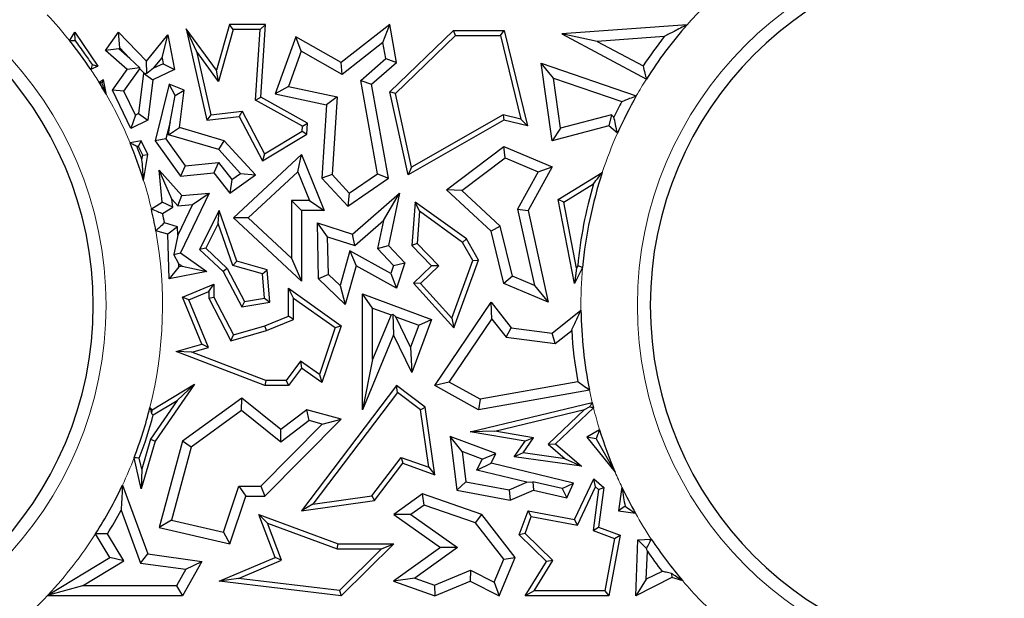
# Model space of a CAD drawing. Units: millimetres. Extents: x 0 to 420, y 0 to 297.
# Drawn here: x 99 to 107, y 70 to 75 of the extents above; entities that cross this region are included whole.
import ezdxf

# ---------------------------------------------------------------- set-up
doc = ezdxf.new("R2010")
doc.units = ezdxf.units.MM

msp = doc.modelspace()

# ---------------------------------------------------------------- linework, layer by layer
at = {"color": 7, "linetype": 'Continuous', "lineweight": 25}
for p, q in [((100.0741, 75.0696), (99.9845, 75.2658)), ((99.9845, 75.2658), (100.1665, 74.4616)), ((100.2518, 74.9025), (99.9845, 75.2658)), ((100.3658, 75.3045), (100.2518, 74.9025)), ((100.3991, 75.2604), (100.2696, 74.8039)), ((100.3991, 75.2604), (100.3658, 75.3045)), ((100.6825, 75.3045), (100.3658, 75.3045)), ((100.6355, 75.2604), (100.3991, 75.2604)), ((100.5961, 74.6392), (100.6355, 75.2604)), ((100.6355, 75.2604), (100.6825, 75.3045)), ((100.6418, 74.6642), (100.6825, 75.3045)), ((101.7811, 75.3045), (101.3513, 74.9708)), ((101.7198, 75.1453), (101.7811, 75.3045)), ((101.8402, 74.9708), (101.7811, 75.3045)), ((101.7811, 74.7107), (102.3421, 75.2516)), ((102.3599, 75.2075), (102.3421, 75.2516)), ((102.3421, 75.2516), (102.791, 75.2516)), ((102.7564, 75.2075), (102.791, 75.2516)), ((102.791, 75.2516), (102.9968, 74.411)), ((104.4039, 75.3023), (103.2998, 75.222)), ((98.9553, 75.1625), (99.001, 75.2373)), ((99.0027, 75.1655), (99.001, 75.2373)), ((99.001, 75.2373), (99.2044, 74.9378)), ((99.2727, 75.0747), (99.386, 75.2373)), ((99.3971, 75.099), (99.386, 75.2373)), ((99.386, 75.2373), (99.6332, 74.9816)), ((99.6332, 74.9816), (99.8217, 75.2129)), ((99.7706, 75.0106), (99.8217, 75.2129)), ((99.8217, 75.2129), (99.8796, 74.9098)), ((100.9525, 75.1976), (100.7692, 74.6936)), ((100.9997, 75.0694), (100.9525, 75.1976)), ((101.3513, 74.9708), (100.9525, 75.1976)), ((101.8294, 74.6961), (102.3599, 75.2075)), ((102.3599, 75.2075), (102.7564, 75.2075)), ((102.7564, 75.2075), (102.9368, 74.4708)), ((103.6102, 75.1562), (103.2998, 75.222)), ((103.2998, 75.222), (104.0451, 74.824)), ((104.2029, 75.1993), (103.6102, 75.1562)), ((99.3905, 75.0895), (99.2727, 75.0747)), ((99.3905, 75.0895), (99.3971, 75.099)), ((99.4868, 75.0063), (99.3905, 75.0895)), ((99.3971, 75.099), (99.4868, 75.0063)), ((101.7198, 75.1453), (101.3588, 74.865)), ((101.7447, 75.0045), (101.7198, 75.1453)), ((103.6102, 75.1562), (104.0151, 74.94)), ((99.4635, 74.9098), (99.2727, 75.0747)), ((99.4868, 75.0063), (99.5746, 74.9232)), ((99.6959, 74.9189), (99.7706, 75.0106)), ((99.7706, 75.0106), (99.7804, 74.9598)), ((100.0741, 75.0696), (100.2007, 74.5098)), ((100.2696, 74.8039), (100.0741, 75.0696)), ((100.9997, 75.0694), (100.8867, 74.7586)), ((101.3588, 74.865), (100.9997, 75.0694)), ((101.5235, 74.8122), (101.7447, 75.0045)), ((101.7447, 75.0045), (101.8402, 74.9708)), ((99.2044, 74.9378), (99.1412, 74.9091)), ((99.1533, 74.9522), (99.2044, 74.9378)), ((99.3327, 74.7258), (99.4635, 74.9098)), ((99.4347, 74.7172), (99.5752, 74.9148)), ((99.5746, 74.9232), (99.4635, 74.9098)), ((99.5752, 74.9148), (99.5746, 74.9232)), ((99.5752, 74.9148), (99.6109, 74.8779)), ((99.6378, 74.8731), (99.6332, 74.9816)), ((99.6959, 74.9189), (99.6378, 74.8731)), ((99.8796, 74.9098), (99.6888, 74.8176)), ((99.7804, 74.9598), (99.6959, 74.9189)), ((99.7804, 74.9598), (99.8796, 74.9098)), ((100.2696, 74.8039), (100.2518, 74.9025)), ((101.3588, 74.865), (101.3513, 74.9708)), ((101.6192, 74.7785), (101.8402, 74.9708)), ((103.2245, 74.8334), (103.117, 74.9634)), ((103.117, 74.9634), (103.9562, 74.6759)), ((103.214, 74.2802), (103.117, 74.9634)), ((99.2549, 74.8178), (99.2152, 74.7942)), ((99.2414, 74.7877), (99.2549, 74.8178)), ((99.2811, 74.6835), (99.2549, 74.8178)), ((99.6071, 74.876), (99.564, 74.52)), ((99.6109, 74.8779), (99.6071, 74.876)), ((99.6071, 74.876), (99.6888, 74.8176)), ((99.6109, 74.8779), (99.6378, 74.8731)), ((99.6888, 74.8176), (99.6458, 74.4616)), ((103.2874, 74.3905), (103.2245, 74.8334)), ((103.2245, 74.8334), (103.8284, 74.6265)), ((99.8346, 74.7785), (99.7098, 74.2802)), ((99.8851, 74.6791), (99.8346, 74.7785)), ((99.9644, 74.7258), (99.8346, 74.7785)), ((100.8867, 74.7586), (100.7692, 74.6936)), ((100.8867, 74.7586), (101.3155, 74.6664)), ((101.5235, 74.8122), (101.6192, 74.7785)), ((101.6715, 73.989), (101.5235, 74.8122)), ((101.7683, 73.9487), (101.6192, 74.7785)), ((99.4347, 74.7172), (99.3327, 74.7258)), ((99.4955, 74.3889), (99.3327, 74.7258)), ((99.5365, 74.5067), (99.4347, 74.7172)), ((99.8415, 74.4431), (99.8851, 74.6791)), ((99.8851, 74.6791), (99.9644, 74.7258)), ((99.9247, 74.397), (99.9644, 74.7258)), ((100.5961, 74.6392), (100.6418, 74.6642)), ((101.0553, 74.4343), (100.6418, 74.6642)), ((100.7692, 74.6936), (101.2227, 74.5962)), ((101.3155, 74.6664), (101.2227, 74.5962)), ((101.3155, 74.6664), (101.272, 73.9808)), ((101.8294, 74.6961), (101.7811, 74.7107)), ((101.9426, 73.9783), (101.7811, 74.7107)), ((101.9727, 74.0463), (101.8294, 74.6961)), ((101.0095, 74.4093), (100.5961, 74.6392)), ((101.2227, 74.5962), (101.1816, 73.9487)), ((99.5365, 74.5067), (99.4955, 74.3889)), ((99.564, 74.52), (99.5365, 74.5067)), ((99.564, 74.52), (99.6458, 74.4616)), ((100.2007, 74.5098), (100.1665, 74.4616)), ((100.1665, 74.4616), (100.452, 74.494)), ((100.2007, 74.5098), (100.4771, 74.5412)), ((100.4771, 74.5412), (100.452, 74.494)), ((100.452, 74.494), (100.657, 74.1023)), ((100.4771, 74.5412), (100.6744, 74.1642)), ((102.7808, 74.5085), (101.9727, 74.0463)), ((102.9368, 74.4708), (102.7808, 74.5085)), ((102.7808, 74.5085), (102.7875, 74.4616)), ((102.9368, 74.4708), (102.9968, 74.411)), ((103.7372, 74.508), (103.2874, 74.3905)), ((103.7372, 74.508), (103.7145, 74.411)), ((103.7588, 74.4893), (103.7372, 74.508)), ((99.6458, 74.4616), (99.4955, 74.3889)), ((99.8415, 74.4431), (99.8052, 74.2983)), ((99.8282, 74.3336), (99.8415, 74.4431)), ((99.8282, 74.3336), (99.9247, 74.397)), ((100.3194, 74.2802), (99.9247, 74.397)), ((101.0066, 74.3632), (101.0095, 74.4093)), ((101.0095, 74.4093), (101.0553, 74.4343)), ((101.0491, 74.3373), (101.0553, 74.4343)), ((102.7875, 74.4616), (101.9426, 73.9783)), ((102.9968, 74.411), (102.7875, 74.4616)), ((103.7145, 74.411), (103.214, 74.2802)), ((103.2874, 74.3905), (103.214, 74.2802)), ((103.7895, 74.3459), (103.7145, 74.411)), ((99.8052, 74.2983), (99.7098, 74.2802)), ((99.8052, 74.2983), (99.9758, 74.0592)), ((100.2708, 74.2026), (99.8282, 74.3336)), ((100.657, 74.1023), (101.0491, 74.3373)), ((100.6744, 74.1642), (101.0066, 74.3632)), ((101.0066, 74.3632), (101.0491, 74.3373)), ((99.5867, 74.2802), (99.4886, 74.2611)), ((99.5618, 74.2304), (99.5496, 74.2281)), ((99.5618, 74.2304), (99.5867, 74.2802)), ((99.6, 74.1514), (99.5618, 74.2304)), ((99.6458, 74.158), (99.5867, 74.2802)), ((99.7098, 74.2802), (99.9337, 73.9664)), ((100.2708, 74.2026), (100.3194, 74.2802)), ((100.5952, 73.9783), (100.3194, 74.2802)), ((102.2796, 73.8471), (102.7875, 74.2289)), ((102.8, 74.128), (102.7875, 74.2289)), ((102.7875, 74.2289), (103.214, 74.0493)), ((99.5936, 74.1123), (99.6, 74.1514)), ((99.6, 74.1514), (99.6458, 74.158)), ((99.6082, 73.9296), (99.6458, 74.158)), ((100.463, 73.9923), (100.2708, 74.2026)), ((100.3998, 73.6005), (101.0026, 74.158)), ((100.6744, 74.1642), (100.657, 74.1023)), ((100.9687, 74.0066), (101.0026, 74.158)), ((101.0026, 74.158), (101.2021, 73.6641)), ((102.4169, 73.84), (102.8, 74.128)), ((102.8, 74.128), (103.0893, 74.0061)), ((99.9758, 74.0592), (99.9337, 73.9664)), ((99.9758, 74.0592), (100.2679, 74.0883)), ((100.2679, 74.0883), (100.2287, 73.9958)), ((100.2679, 74.0883), (100.387, 73.938)), ((101.9727, 74.0463), (101.9426, 73.9783)), ((103.214, 74.0493), (103.0008, 73.6641)), ((103.0893, 74.0061), (103.214, 74.0493)), ((99.8583, 73.7645), (99.7441, 74.0201)), ((99.7441, 74.0201), (99.9466, 73.7985)), ((99.7722, 73.7393), (99.7441, 74.0201)), ((99.9337, 73.9664), (100.2287, 73.9958)), ((100.2287, 73.9958), (100.3699, 73.8176)), ((100.3699, 73.8176), (100.5952, 73.9783)), ((100.387, 73.938), (100.463, 73.9923)), ((100.463, 73.9923), (100.5952, 73.9783)), ((100.5296, 73.6004), (100.9687, 74.0066)), ((100.9687, 74.0066), (101.0714, 73.7523)), ((101.272, 73.9808), (101.1816, 73.9487)), ((101.1816, 73.9487), (101.4101, 73.7015)), ((101.272, 73.9808), (101.423, 73.8175)), ((101.4101, 73.7015), (101.7683, 73.9487)), ((101.423, 73.8175), (101.6715, 73.989)), ((101.6715, 73.989), (101.7683, 73.9487)), ((103.0893, 74.0061), (102.9075, 73.6777)), ((103.267, 73.7608), (103.6558, 73.9999)), ((100.387, 73.938), (100.3699, 73.8176)), ((103.3161, 73.7393), (103.5786, 73.9007)), ((99.9106, 73.7072), (99.9466, 73.7985)), ((100.1869, 73.8176), (99.9337, 73.2927)), ((99.9466, 73.7985), (100.1869, 73.8176)), ((100.0407, 73.7175), (100.1869, 73.8176)), ((101.423, 73.8175), (101.4101, 73.7015)), ((101.4504, 73.455), (101.8672, 73.8176)), ((101.7254, 73.5774), (101.8672, 73.8176)), ((101.8672, 73.8176), (101.7683, 73.3573)), ((102.4169, 73.84), (102.2796, 73.8471)), ((102.6746, 73.4812), (102.2796, 73.8471)), ((102.7539, 73.5279), (102.4169, 73.84)), ((99.6763, 73.6781), (99.7722, 73.7393)), ((99.8653, 73.6941), (99.7722, 73.7393)), ((99.7759, 73.6371), (99.8653, 73.6941)), ((99.8583, 73.7645), (99.9106, 73.7072)), ((99.8653, 73.6941), (99.8583, 73.7645)), ((100.0407, 73.7175), (99.9102, 73.4469)), ((99.9106, 73.7072), (100.0407, 73.7175)), ((100.9145, 73.7523), (100.9145, 73.2441)), ((100.9145, 73.7523), (101.0026, 73.6641)), ((101.0714, 73.7523), (100.9145, 73.7523)), ((101.0714, 73.7523), (101.2021, 73.6641)), ((102.0041, 73.7393), (101.976, 73.3573)), ((102.0423, 73.6575), (102.0041, 73.7393)), ((102.4569, 73.4137), (102.0041, 73.7393)), ((103.3161, 73.7393), (103.267, 73.7608)), ((103.4109, 73.02), (103.267, 73.7608)), ((103.4294, 73.1557), (103.3161, 73.7393)), ((100.2738, 73.6641), (100.1013, 73.3214)), ((100.2664, 73.5513), (100.2738, 73.6641)), ((100.4292, 73.2172), (100.2738, 73.6641)), ((100.5296, 73.6004), (100.3998, 73.6005)), ((101.0026, 73.0424), (100.3998, 73.6005)), ((100.9145, 73.2441), (100.5296, 73.6004)), ((101.0026, 73.6641), (101.0026, 73.0424)), ((101.2021, 73.6641), (101.0026, 73.6641)), ((102.0423, 73.6575), (102.0214, 73.3737)), ((102.4233, 73.3835), (102.0423, 73.6575)), ((102.9075, 73.6777), (103.0564, 73.0025)), ((102.9075, 73.6777), (103.0008, 73.6641)), ((103.0008, 73.6641), (103.1792, 72.8552)), ((99.9078, 73.5215), (99.7926, 73.5556)), ((99.9078, 73.5215), (99.8217, 73.455)), ((99.9102, 73.4469), (99.9078, 73.5215)), ((100.2664, 73.5513), (100.1556, 73.3312)), ((100.3951, 73.181), (100.2664, 73.5513)), ((101.2322, 73.4327), (101.1413, 73.5546)), ((101.1413, 73.5546), (101.4504, 73.455)), ((101.1525, 73.0624), (101.1413, 73.5546)), ((101.4707, 73.3559), (101.7254, 73.5774)), ((101.7254, 73.5774), (101.6725, 73.331)), ((102.7539, 73.5279), (102.6746, 73.4812)), ((102.8626, 73.0841), (102.7539, 73.5279)), ((99.8217, 73.455), (99.7158, 73.4864)), ((99.8346, 73.0624), (99.8217, 73.455)), ((99.9102, 73.4469), (99.8744, 73.2774)), ((101.2322, 73.4327), (101.4707, 73.3559)), ((101.2398, 73.1006), (101.2322, 73.4327)), ((101.4707, 73.3559), (101.4504, 73.455)), ((102.7875, 73.02), (102.6746, 73.4812)), ((101.6725, 73.331), (101.7683, 73.3573)), ((101.7683, 73.3573), (101.9121, 73.2018)), ((102.0214, 73.3737), (101.976, 73.3573)), ((101.976, 73.3573), (102.1496, 73.1772)), ((102.0214, 73.3737), (102.212, 73.1761)), ((102.4233, 73.3835), (102.4569, 73.4137)), ((102.5145, 73.224), (102.4233, 73.3835)), ((102.563, 73.2281), (102.4569, 73.4137)), ((99.8744, 73.2774), (99.9337, 73.2927)), ((99.9184, 73.1953), (99.8744, 73.2774)), ((99.9337, 73.2927), (100.1665, 73.1272)), ((100.1556, 73.3312), (100.1013, 73.3214)), ((100.1013, 73.3214), (100.3112, 73.1272)), ((100.1556, 73.3312), (100.3467, 73.1544)), ((101.4284, 73.3083), (101.3416, 73.0023)), ((101.4284, 73.3083), (101.4829, 73.1772)), ((101.7892, 73.1077), (101.4284, 73.3083)), ((101.6725, 73.331), (101.8124, 73.1797)), ((99.9193, 73.1688), (99.8346, 73.0624)), ((99.9184, 73.1953), (99.948, 73.1744)), ((99.9193, 73.1688), (99.9184, 73.1953)), ((99.948, 73.1744), (99.9193, 73.1688)), ((99.948, 73.1744), (100.1665, 73.1272)), ((100.3951, 73.181), (100.4292, 73.2172)), ((100.6557, 73.1071), (100.3951, 73.181)), ((100.697, 73.1412), (100.4292, 73.2172)), ((100.9145, 73.2441), (101.0026, 73.0424)), ((101.4829, 73.1772), (101.3862, 72.8366)), ((101.8402, 72.9785), (101.4829, 73.1772)), ((101.8124, 73.1797), (101.7892, 73.1077)), ((101.8124, 73.1797), (101.9121, 73.2018)), ((101.9121, 73.2018), (101.8402, 72.9785)), ((102.1496, 73.1772), (101.9901, 73.0234)), ((102.212, 73.1761), (102.0514, 73.0213)), ((102.212, 73.1761), (102.1496, 73.1772)), ((102.3284, 72.7146), (102.5145, 73.224)), ((102.3448, 72.6308), (102.563, 73.2281)), ((102.5145, 73.224), (102.563, 73.2281)), ((103.4393, 73.1754), (103.4294, 73.1557)), ((100.1665, 73.1272), (99.8346, 73.0624)), ((100.3467, 73.1544), (100.3112, 73.1272)), ((100.3112, 73.1272), (100.475, 72.814)), ((100.3467, 73.1544), (100.4993, 72.8627)), ((100.6557, 73.1071), (100.697, 73.1412)), ((100.6741, 72.8919), (100.6557, 73.1071)), ((100.7215, 72.8552), (100.697, 73.1412)), ((101.2398, 73.1006), (101.1525, 73.0624)), ((101.3416, 73.0023), (101.2398, 73.1006)), ((101.7892, 73.1077), (101.8402, 72.9785)), ((102.8626, 73.0841), (102.7875, 73.02)), ((103.0564, 73.0025), (102.8626, 73.0841)), ((103.4824, 73.1631), (103.4109, 73.02)), ((103.4294, 73.1557), (103.4109, 73.02)), ((99.9509, 72.9013), (100.2287, 73.0148)), ((100.1846, 72.9492), (100.2287, 73.0148)), ((100.2287, 73.0148), (100.2287, 72.9013)), ((101.3862, 72.8366), (101.1525, 73.0624)), ((101.3416, 73.0023), (101.3862, 72.8366)), ((102.0514, 73.0213), (101.9901, 73.0234)), ((101.9901, 73.0234), (102.3448, 72.6308)), ((102.0514, 73.0213), (102.3284, 72.7146)), ((103.1792, 72.8552), (102.7875, 73.02)), ((103.0564, 73.0025), (103.1792, 72.8552)), ((100.0084, 72.8772), (100.1846, 72.9492)), ((100.1846, 72.9492), (100.1846, 72.8907)), ((100.932, 72.8929), (100.8879, 72.9785)), ((100.8879, 72.9785), (101.3513, 72.6483)), ((100.8879, 72.7322), (100.8879, 72.9785)), ((101.6282, 72.8039), (101.54, 72.9306)), ((101.54, 72.9306), (102.1496, 72.7046)), ((101.54, 71.9076), (101.54, 72.9306)), ((100.0084, 72.8772), (99.9509, 72.9013)), ((100.1205, 72.4862), (99.9509, 72.9013)), ((100.1798, 72.4575), (100.0084, 72.8772)), ((100.1846, 72.8907), (100.2287, 72.9013)), ((100.1846, 72.8907), (100.3771, 72.5148)), ((100.2287, 72.9013), (100.3998, 72.5673)), ((100.4993, 72.8627), (100.475, 72.814)), ((100.475, 72.814), (100.7215, 72.8552)), ((100.4993, 72.8627), (100.6741, 72.8919)), ((100.6741, 72.8919), (100.7215, 72.8552)), ((100.932, 72.8929), (101.299, 72.6314)), ((100.932, 72.7024), (100.932, 72.8929)), ((102.1784, 72.1212), (102.6746, 72.8552)), ((102.6804, 72.7063), (102.6746, 72.8552)), ((102.6746, 72.8552), (102.8531, 72.6308)), ((100.6791, 72.6483), (100.8879, 72.7322)), ((100.932, 72.7024), (100.8879, 72.7322)), ((101.6282, 72.8039), (101.7913, 72.7434)), ((101.6282, 72.3502), (101.6282, 72.8039)), ((101.7913, 72.7434), (101.6282, 72.3502)), ((101.7913, 72.7434), (101.8079, 72.7506)), ((101.833, 72.7279), (101.8079, 72.7506)), ((101.8079, 72.7506), (101.8136, 72.5673)), ((103.214, 72.5835), (103.4676, 72.7853)), ((100.3998, 72.5673), (100.6791, 72.6483)), ((100.6935, 72.6066), (100.6791, 72.6483)), ((100.6935, 72.6066), (100.932, 72.7024)), ((101.3513, 72.6483), (101.1816, 72.1474)), ((101.299, 72.6314), (101.3513, 72.6483)), ((101.9647, 72.4594), (101.833, 72.7279)), ((101.833, 72.7279), (102.0363, 72.6525)), ((102.0363, 72.6525), (101.9647, 72.4594)), ((102.1496, 72.7046), (101.976, 72.2362)), ((102.0363, 72.6525), (102.1496, 72.7046)), ((102.3053, 72.1516), (102.6804, 72.7063)), ((102.3284, 72.7146), (102.3448, 72.6308)), ((102.6804, 72.7063), (102.8063, 72.548)), ((100.3771, 72.5148), (100.6935, 72.6066)), ((100.3771, 72.5148), (100.3998, 72.5673)), ((101.299, 72.6314), (101.1589, 72.2177)), ((101.8136, 72.5673), (101.54, 71.9076)), ((101.976, 72.2362), (101.8136, 72.5673)), ((102.8063, 72.548), (102.8531, 72.6308)), ((102.8531, 72.6308), (103.214, 72.5835)), ((103.2396, 72.4912), (103.214, 72.5835)), ((103.2396, 72.4912), (103.3856, 72.6073)), ((99.8959, 72.421), (100.1205, 72.4862)), ((100.1798, 72.4575), (100.1205, 72.4862)), ((102.8063, 72.548), (103.2396, 72.4912)), ((100.0341, 72.4152), (99.8959, 72.421)), ((100.6791, 72.1208), (99.8959, 72.421)), ((100.0341, 72.4152), (100.1798, 72.4575)), ((100.6872, 72.1649), (100.0341, 72.4152)), ((101.9647, 72.4594), (101.976, 72.2362)), ((100.9931, 72.3358), (100.8658, 72.1649)), ((100.9931, 72.3358), (101.0026, 72.2749)), ((101.1589, 72.2177), (100.9931, 72.3358)), ((101.6282, 72.3502), (101.54, 71.9076)), ((101.0026, 72.2749), (100.8879, 72.1208)), ((101.1816, 72.1474), (101.0026, 72.2749)), ((101.1589, 72.2177), (101.1816, 72.1474)), ((99.6837, 71.9076), (100.057, 72.1328)), ((100.057, 72.1328), (99.7098, 71.6291)), ((99.9046, 71.9893), (100.057, 72.1328)), ((100.6872, 72.1649), (100.6791, 72.1208)), ((100.8658, 72.1649), (100.6872, 72.1649)), ((100.8658, 72.1649), (100.8879, 72.1208)), ((102.3053, 72.1516), (102.1784, 72.1212)), ((102.5784, 71.9999), (102.3053, 72.1516)), ((103.4395, 72.1521), (102.5784, 71.9999)), ((100.8879, 72.1208), (100.6791, 72.1208)), ((101.8402, 72.1212), (101.0026, 71.0145)), ((101.8489, 72.0596), (101.1023, 71.0731)), ((101.8489, 72.0596), (101.8402, 72.1212)), ((102.0939, 71.9309), (101.8402, 72.1212)), ((102.0528, 71.9066), (101.8489, 72.0596)), ((102.563, 71.9076), (102.1784, 72.1212)), ((103.5429, 72.0808), (102.563, 71.9076)), ((99.9046, 71.9893), (99.6695, 71.6483)), ((99.6926, 71.8615), (99.9046, 71.9893)), ((100.475, 72.0108), (99.9509, 71.6291)), ((100.4724, 71.8998), (100.475, 72.0108)), ((100.8193, 71.7345), (100.475, 72.0108)), ((102.4898, 71.7124), (103.5672, 71.9703)), ((102.5784, 71.9999), (102.563, 71.9076)), ((99.664, 71.9271), (99.6837, 71.9076)), ((99.6794, 71.8714), (99.6837, 71.9076)), ((100.4724, 71.8998), (100.0279, 71.5761)), ((100.8176, 71.6228), (100.4724, 71.8998)), ((101.0491, 71.9076), (100.8193, 71.7345)), ((101.0677, 71.8112), (101.0491, 71.9076)), ((101.3513, 71.8256), (101.0491, 71.9076)), ((102.0528, 71.9066), (102.0939, 71.9309)), ((102.1245, 71.3996), (102.0528, 71.9066)), ((102.1784, 71.3334), (102.0939, 71.9309)), ((102.7087, 71.7195), (103.4995, 71.9088)), ((103.4995, 71.9088), (103.1768, 71.605)), ((103.5787, 71.9229), (103.2428, 71.6066)), ((103.4995, 71.9088), (103.5443, 71.933)), ((100.6422, 71.2328), (101.1824, 71.7801)), ((100.6791, 71.1447), (101.3513, 71.8256)), ((101.0677, 71.8112), (100.8176, 71.6228)), ((101.1824, 71.7801), (101.0677, 71.8112)), ((101.1824, 71.7801), (101.3513, 71.8256)), ((100.8176, 71.6228), (100.8193, 71.7345)), ((102.7087, 71.7195), (102.4898, 71.7124)), ((102.9742, 71.6291), (102.4898, 71.7124)), ((103.0499, 71.6608), (102.7087, 71.7195)), ((103.6321, 71.7311), (103.5205, 71.6649)), ((99.7098, 71.6291), (99.5867, 71.2098)), ((99.6695, 71.6483), (99.5919, 71.384)), ((99.6695, 71.6483), (99.7098, 71.6291)), ((99.9509, 71.6291), (99.7441, 70.8676)), ((100.0279, 71.5761), (99.9509, 71.6291)), ((102.4182, 71.5379), (102.3133, 71.6707)), ((102.7156, 71.5218), (102.3133, 71.6707)), ((102.3133, 71.6707), (102.3708, 71.197)), ((102.8795, 71.4927), (102.9742, 71.6291)), ((102.9566, 71.5265), (103.0499, 71.6608)), ((103.0499, 71.6608), (102.9742, 71.6291)), ((103.1768, 71.605), (103.2428, 71.6066)), ((103.1768, 71.605), (103.3287, 71.4752)), ((103.2428, 71.6066), (103.4718, 71.411)), ((103.5205, 71.6649), (103.7692, 71.3571)), ((103.6013, 71.6503), (103.5205, 71.6649)), ((103.6013, 71.6503), (103.7692, 71.3571)), ((100.0279, 71.5761), (99.8533, 70.9331)), ((102.5948, 71.4725), (102.4182, 71.5379)), ((102.4182, 71.5379), (102.4505, 71.2718)), ((102.5948, 71.4725), (102.7156, 71.5218)), ((102.6746, 71.435), (102.7156, 71.5218)), ((102.9566, 71.5265), (102.8795, 71.4927)), ((103.3287, 71.4752), (102.9566, 71.5265)), ((99.5867, 71.2098), (99.5238, 71.4834)), ((99.5919, 71.384), (99.5698, 71.4802)), ((101.6223, 71.1466), (101.8801, 71.4874)), ((101.6464, 71.1055), (101.8957, 71.435)), ((101.8801, 71.4874), (101.8957, 71.435)), ((101.8801, 71.4874), (102.1245, 71.3996)), ((101.8957, 71.435), (102.1784, 71.3334)), ((102.5486, 71.3747), (102.5948, 71.4725)), ((102.5486, 71.3747), (102.6746, 71.435)), ((103.4019, 71.2593), (102.6746, 71.435)), ((103.4718, 71.411), (102.8795, 71.4927)), ((103.3287, 71.4752), (103.4718, 71.411)), ((99.5919, 71.384), (99.5867, 71.2098)), ((102.1245, 71.3996), (102.1784, 71.3334)), ((102.991, 71.2678), (102.5486, 71.3747)), ((102.4505, 71.2718), (102.3708, 71.197)), ((102.4505, 71.2718), (102.8329, 71.2009)), ((102.8329, 71.2009), (102.991, 71.2678)), ((102.991, 71.2678), (103.0429, 71.2721)), ((103.3026, 71.2118), (103.0429, 71.2721)), ((103.0429, 71.2721), (103.0497, 71.197)), ((103.3026, 71.2118), (103.4019, 71.2593)), ((103.3417, 71.1318), (103.4019, 71.2593)), ((103.4109, 70.9389), (103.5803, 71.2978)), ((103.5955, 71.2268), (103.5803, 71.2978)), ((103.5803, 71.2978), (103.6706, 71.2207)), ((99.4212, 71.2429), (99.6458, 70.6353)), ((100.3116, 70.8283), (100.4468, 71.2328)), ((100.4468, 71.2328), (100.5103, 71.1447)), ((100.4468, 71.2328), (100.6422, 71.2328)), ((100.6422, 71.2328), (100.6791, 71.1447)), ((102.3708, 71.197), (102.8429, 71.1094)), ((102.8329, 71.2009), (102.8429, 71.1094)), ((102.8429, 71.1094), (103.0497, 71.197)), ((103.0497, 71.197), (103.3417, 71.1318)), ((103.3026, 71.2118), (103.3417, 71.1318)), ((103.4362, 70.8894), (103.5955, 71.2268)), ((103.6237, 71.2028), (103.5739, 70.8421)), ((103.5955, 71.2268), (103.6237, 71.2028)), ((103.6706, 71.2207), (103.6224, 70.8712)), ((103.6237, 71.2028), (103.6706, 71.2207)), ((103.8288, 71.2251), (103.7998, 71.0145)), ((100.3699, 70.7245), (100.5103, 71.1447)), ((100.5103, 71.1447), (100.6791, 71.1447)), ((101.0026, 71.0145), (101.6464, 71.1055)), ((101.1023, 71.0731), (101.6223, 71.1466)), ((101.6223, 71.1466), (101.6464, 71.1055)), ((102.0682, 71.1653), (101.8147, 70.9831)), ((102.0824, 71.067), (102.0682, 71.1653)), ((102.5917, 70.9831), (102.0682, 71.1653)), ((99.4089, 71.0219), (99.5814, 70.5552)), ((101.1023, 71.0731), (101.0026, 71.0145)), ((102.0824, 71.067), (101.9666, 70.9837)), ((102.5382, 70.9084), (102.0824, 71.067)), ((102.9229, 70.8042), (103.0008, 71.0145)), ((103.0292, 70.9644), (103.0008, 71.0145)), ((103.0008, 71.0145), (103.4109, 70.9389)), ((103.8566, 71.0575), (103.7998, 71.0145)), ((103.7998, 71.0145), (103.9487, 70.994)), ((99.8533, 70.9331), (99.7441, 70.8676)), ((99.8533, 70.9331), (100.3116, 70.8283)), ((100.7003, 70.9081), (100.6245, 70.9831)), ((100.7692, 70.6036), (100.6245, 70.9831)), ((100.6245, 70.9831), (101.3245, 70.7245)), ((100.8256, 70.5796), (100.7003, 70.9081)), ((100.7003, 70.9081), (101.3167, 70.6805)), ((101.9666, 70.9837), (101.8147, 70.9831)), ((101.8147, 70.9831), (102.2272, 70.6915)), ((101.9666, 70.9837), (102.3791, 70.6921)), ((102.5382, 70.9084), (102.5917, 70.9831)), ((102.787, 70.5901), (102.5382, 70.9084)), ((102.8883, 70.6036), (102.5917, 70.9831)), ((102.9742, 70.8158), (103.0292, 70.9644)), ((103.0292, 70.9644), (103.4362, 70.8894)), ((103.4362, 70.8894), (103.4109, 70.9389)), ((99.7441, 70.8676), (100.3699, 70.7245)), ((100.3116, 70.8283), (100.3699, 70.7245)), ((103.5739, 70.8421), (103.6224, 70.8712)), ((103.5739, 70.8421), (103.7636, 70.7719)), ((103.6224, 70.8712), (103.8137, 70.8004)), ((99.311, 70.6036), (99.1844, 70.8134)), ((99.432, 70.5737), (99.288, 70.8124)), ((102.9742, 70.8158), (102.9229, 70.8042)), ((103.1636, 70.5698), (102.9229, 70.8042)), ((103.2198, 70.5766), (102.9742, 70.8158)), ((103.7636, 70.7719), (103.6779, 70.3099)), ((103.8137, 70.8004), (103.7145, 70.2658)), ((103.7636, 70.7719), (103.8137, 70.8004)), ((103.9505, 70.2658), (103.9692, 70.7587)), ((103.9692, 70.7587), (104.0885, 70.7653)), ((104.0471, 70.6821), (103.9692, 70.7587)), ((101.3167, 70.6805), (101.3245, 70.7245)), ((101.3167, 70.6805), (101.7075, 70.6805)), ((101.3245, 70.7245), (101.8147, 70.7245)), ((101.7075, 70.6805), (101.3354, 70.3121)), ((101.8147, 70.7245), (101.3513, 70.2658)), ((101.7075, 70.6805), (101.8147, 70.7245)), ((102.2272, 70.6915), (101.8136, 70.3943)), ((102.3791, 70.6921), (102.0023, 70.4213)), ((102.3791, 70.6921), (102.2272, 70.6915)), ((104.0442, 70.4116), (104.0536, 70.6595)), ((98.7652, 70.2745), (99.311, 70.6036)), ((99.0677, 70.3539), (99.432, 70.5737)), ((99.432, 70.5737), (99.311, 70.6036)), ((99.5814, 70.5552), (99.6458, 70.6353)), ((99.6458, 70.6353), (100.1205, 70.5698)), ((100.1205, 70.5698), (99.9509, 70.2658)), ((99.9807, 70.5001), (100.1205, 70.5698)), ((100.2738, 70.3943), (100.7692, 70.6036)), ((100.4441, 70.4184), (100.8256, 70.5796)), ((100.8256, 70.5796), (100.7692, 70.6036)), ((102.7015, 70.3868), (102.787, 70.5901)), ((102.7462, 70.2658), (102.8883, 70.6036)), ((102.787, 70.5901), (102.8883, 70.6036)), ((102.9742, 70.2658), (103.1636, 70.5698)), ((103.0536, 70.3099), (103.2198, 70.5766)), ((103.2198, 70.5766), (103.1636, 70.5698)), ((99.5814, 70.5552), (99.9807, 70.5001)), ((99.9807, 70.5001), (99.8991, 70.3539)), ((102.1759, 70.3601), (102.4933, 70.4911)), ((102.4933, 70.4911), (102.4898, 70.3943)), ((102.4933, 70.4911), (102.7015, 70.3868)), ((104.1837, 70.4817), (104.0442, 70.4116)), ((100.4441, 70.4184), (100.2738, 70.3943)), ((101.3513, 70.2658), (100.2738, 70.3943)), ((101.3354, 70.3121), (100.4441, 70.4184)), ((102.0023, 70.4213), (101.8136, 70.3943)), ((101.8136, 70.3943), (102.1784, 70.2658)), ((102.0023, 70.4213), (102.1759, 70.3601)), ((102.1784, 70.2658), (102.4898, 70.3943)), ((102.4898, 70.3943), (102.7462, 70.2658)), ((102.7015, 70.3868), (102.7462, 70.2658)), ((104.2703, 70.4266), (103.9505, 70.2658)), ((104.0442, 70.4116), (103.9505, 70.2658)), ((104.267, 70.4633), (104.2703, 70.4266)), ((104.3654, 70.3984), (104.2703, 70.4266)), ((99.0677, 70.3539), (98.7683, 70.2706)), ((99.8991, 70.3539), (99.0677, 70.3539)), ((99.8991, 70.3539), (99.9509, 70.2658)), ((101.3354, 70.3121), (101.3513, 70.2658)), ((102.1759, 70.3601), (102.1784, 70.2658)), ((103.0536, 70.3099), (102.9742, 70.2658)), ((103.6779, 70.3099), (103.0536, 70.3099)), ((103.6779, 70.3099), (103.7145, 70.2658)), ((99.9509, 70.2658), (98.757, 70.2658)), ((103.7145, 70.2658), (102.9742, 70.2658))]:
    msp.add_line(p, q, dxfattribs=at)
at = {"color": 7, "linetype": 'Continuous', "lineweight": 25, "flags": 128}
for points in [[(103.4824, 73.1631), (103.4583, 73.17), (103.4393, 73.1754)], [(99.6794, 71.8714), (99.6868, 71.8658), (99.6926, 71.8615)], [(99.5698, 71.4802), (99.5441, 71.482), (99.5238, 71.4834)], [(98.7652, 70.2745), (98.7669, 70.2723), (98.7683, 70.2706)]]:
    msp.add_lwpolyline(points, dxfattribs=at)
at = {"color": 8, "linetype": 'Continuous', "lineweight": 18}
for centre, radius, start, end in [((96.038, 72.8283), 3.2382, 270, 90), ((107.2037, 72.8283), 3.2382, 90, 270), ((107.2037, 72.8283), 3.7363, 135.08416, 138.53437), ((96.038, 72.8283), 3.7363, 38.66428, 43.30204), ((96.038, 72.8283), 3.7363, 31.74686, 33.84296), ((107.2037, 72.8283), 3.7363, 147.71353, 150.36257), ((96.038, 72.8283), 3.7363, 22.54934, 29.772), ((107.2037, 72.8283), 3.7363, 156.03508, 161.72481), ((96.038, 72.8283), 3.7363, 13.14741, 17.14342), ((96.038, 72.8283), 3.7363, 346.04348, 10.14519), ((107.2037, 72.8283), 3.7363, 174.85815, 180.65961), ((107.2037, 72.8283), 3.7363, 191.5397, 193.275), ((107.2037, 72.8283), 3.7363, 194.02389, 197.07763), ((96.038, 72.8283), 3.7363, 334.89218, 338.90355), ((107.2037, 72.8283), 3.7363, 203.18902, 205.40909), ((107.2037, 72.8283), 3.7363, 209.40303, 213.51435), ((96.038, 72.8283), 3.7363, 316.88061, 327.3662), ((107.2037, 72.8283), 3.7363, 220.56788, 227.88902), ((96.038, 72.8283), 3.7363, 307.07165, 316.69796)]:
    msp.add_arc(centre, radius, start, end, dxfattribs=at)
at = {"color": 7, "linetype": 'Continuous', "lineweight": 25}
for centre, radius, start, end in [((96.038, 72.8283), 3.125, 270, 90), ((107.2037, 72.8283), 3.125, 90, 270), ((107.2037, 72.8283), 3.7363, 138.53437, 147.71353), ((107.2037, 72.8283), 3.8244, 141.6862, 146.48474), ((96.038, 72.8283), 3.7363, 33.84296, 38.66428), ((96.038, 72.8283), 3.7363, 29.772, 31.74686), ((107.2037, 72.8283), 3.7363, 150.36257, 156.03508), ((107.2037, 72.8283), 3.8244, 151.95307, 154.25818), ((96.038, 72.8283), 3.7363, 17.14342, 22.54934), ((96.038, 72.8283), 3.7804, 19.85584, 21.73266), ((107.2037, 72.8283), 3.7363, 161.72481, 174.85815), ((107.2037, 72.8283), 3.7804, 163.52029, 174.73138), ((96.038, 72.8283), 3.7363, 10.14519, 13.14741), ((96.038, 72.8283), 3.8244, 10.96341, 12.20951), ((107.2037, 72.8283), 3.7363, 180.65961, 191.5397), ((107.2037, 72.8283), 3.8244, 183.31184, 190.18379), ((107.2037, 72.8283), 3.7363, 193.275, 194.02389), ((96.038, 72.8283), 3.7363, 338.90355, 346.04348), ((96.038, 72.8283), 3.7804, 339.10859, 345.1826), ((107.2037, 72.8283), 3.7363, 197.07763, 203.18902), ((96.038, 72.8283), 3.7363, 327.3662, 334.89218), ((107.2037, 72.8283), 3.7363, 205.40909, 209.40303), ((96.038, 72.8283), 3.8244, 328.19016, 331.8141), ((107.2037, 72.8283), 3.7363, 213.51435, 220.56788), ((107.2037, 72.8283), 3.8244, 214.54755, 217.84754), ((96.038, 72.8283), 3.7363, 316.69796, 316.88061)]:
    msp.add_arc(centre, radius, start, end, dxfattribs=at)
for points, knots in [([(104.4039, 75.3023), (104.3654, 75.2831), (104.2968, 75.2487), (104.2316, 75.2144), (104.2029, 75.1993)], [0, 0, 0, 0, 0.5599974, 1, 1, 1, 1]), ([(98.9553, 75.1625), (98.9642, 75.1631), (98.98, 75.1641), (98.9958, 75.165), (99.0027, 75.1655)], [0, 0, 0, 0, 0.56, 1, 1, 1, 1]), ([(99.0027, 75.1655), (99.0312, 75.1263), (99.0819, 75.0563), (99.1315, 74.984), (99.1533, 74.9522)], [0, 0, 0, 0, 0.559988, 1, 1, 1, 1]), ([(99.1533, 74.9522), (99.1511, 74.9441), (99.1471, 74.9298), (99.143, 74.9154), (99.1412, 74.9091)], [0, 0, 0, 0, 0.56, 1, 1, 1, 1]), ([(104.0151, 74.94), (104.0206, 74.9184), (104.0304, 74.8798), (104.0406, 74.8411), (104.0451, 74.824)], [0, 0, 0, 0, 0.56, 1, 1, 1, 1]), ([(99.2414, 74.7877), (99.2366, 74.7889), (99.2278, 74.7911), (99.2191, 74.7932), (99.2152, 74.7942)], [0, 0, 0, 0, 0.56, 1, 1, 1, 1]), ([(99.2811, 74.6835), (99.2737, 74.7033), (99.2605, 74.7386), (99.2473, 74.7727), (99.2414, 74.7877)], [0, 0, 0, 0, 0.560027, 1, 1, 1, 1]), ([(103.8284, 74.6265), (103.852, 74.6358), (103.8943, 74.6524), (103.9373, 74.6687), (103.9562, 74.6759)], [0, 0, 0, 0, 0.56, 1, 1, 1, 1]), ([(103.7895, 74.3459), (103.7836, 74.3728), (103.773, 74.4209), (103.7631, 74.4684), (103.7588, 74.4893)], [0, 0, 0, 0, 0.56, 1, 1, 1, 1]), ([(99.5496, 74.2281), (99.5383, 74.2342), (99.518, 74.2452), (99.4976, 74.2562), (99.4886, 74.2611)], [0, 0, 0, 0, 0.56, 1, 1, 1, 1]), ([(99.6082, 73.9296), (99.6057, 73.9645), (99.6013, 74.0268), (99.5959, 74.0862), (99.5936, 74.1123)], [0, 0, 0, 0, 0.559992, 1, 1, 1, 1]), ([(103.5786, 73.9007), (103.5927, 73.9191), (103.618, 73.9519), (103.6443, 73.9852), (103.6558, 73.9999)], [0, 0, 0, 0, 0.559999, 1, 1, 1, 1]), ([(99.6763, 73.6781), (99.695, 73.6705), (99.7283, 73.6569), (99.7614, 73.6431), (99.7759, 73.6371)], [0, 0, 0, 0, 0.56, 1, 1, 1, 1]), ([(99.7926, 73.5556), (99.7783, 73.5427), (99.7528, 73.5196), (99.7271, 73.4965), (99.7158, 73.4864)], [0, 0, 0, 0, 0.56, 1, 1, 1, 1]), ([(103.3856, 72.6073), (103.4004, 72.6402), (103.4269, 72.6989), (103.4552, 72.7589), (103.4676, 72.7853)], [0, 0, 0, 0, 0.559999, 1, 1, 1, 1]), ([(103.5429, 72.0808), (103.5235, 72.0941), (103.4887, 72.1178), (103.4545, 72.1416), (103.4395, 72.1521)], [0, 0, 0, 0, 0.56, 1, 1, 1, 1]), ([(103.5443, 71.933), (103.5486, 71.94), (103.5562, 71.9524), (103.5639, 71.9649), (103.5672, 71.9703)], [0, 0, 0, 0, 0.56, 1, 1, 1, 1]), ([(99.664, 71.9271), (99.6669, 71.9167), (99.6721, 71.898), (99.6772, 71.8795), (99.6794, 71.8714)], [0, 0, 0, 0, 0.56, 1, 1, 1, 1]), ([(103.5787, 71.9229), (103.5723, 71.9248), (103.5608, 71.9281), (103.5494, 71.9315), (103.5443, 71.933)], [0, 0, 0, 0, 0.56, 1, 1, 1, 1]), ([(103.6321, 71.7311), (103.6263, 71.7159), (103.6159, 71.689), (103.6058, 71.6621), (103.6013, 71.6503)], [0, 0, 0, 0, 0.56, 1, 1, 1, 1]), ([(99.4212, 71.2429), (99.4193, 71.2008), (99.4158, 71.1258), (99.411, 71.0536), (99.4089, 71.0219)], [0, 0, 0, 0, 0.559998, 1, 1, 1, 1]), ([(103.8288, 71.2251), (103.8338, 71.1932), (103.8428, 71.1362), (103.8524, 71.0816), (103.8566, 71.0575)], [0, 0, 0, 0, 0.5600126, 1, 1, 1, 1]), ([(103.8566, 71.0575), (103.8735, 71.0457), (103.9039, 71.0245), (103.935, 71.0033), (103.9487, 70.994)], [0, 0, 0, 0, 0.559996, 1, 1, 1, 1]), ([(99.288, 70.8124), (99.2687, 70.8125), (99.2342, 70.8128), (99.1996, 70.8132), (99.1844, 70.8134)], [0, 0, 0, 0, 0.56, 1, 1, 1, 1]), ([(104.0471, 70.6821), (104.0548, 70.6976), (104.0685, 70.7254), (104.0824, 70.7531), (104.0885, 70.7653)], [0, 0, 0, 0, 0.56, 1, 1, 1, 1]), ([(104.0536, 70.6595), (104.0524, 70.6637), (104.0502, 70.6712), (104.0481, 70.6788), (104.0471, 70.6821)], [0, 0, 0, 0, 0.56, 1, 1, 1, 1]), ([(104.267, 70.4633), (104.2514, 70.4667), (104.2235, 70.4728), (104.1959, 70.479), (104.1837, 70.4817)], [0, 0, 0, 0, 0.56, 1, 1, 1, 1]), ([(104.3654, 70.3984), (104.3468, 70.4106), (104.3134, 70.4323), (104.2812, 70.4538), (104.267, 70.4633)], [0, 0, 0, 0, 0.5599998, 1, 1, 1, 1]), ([(98.7683, 70.2706), (98.7662, 70.2697), (98.7625, 70.2681), (98.7587, 70.2665), (98.757, 70.2658)], [0, 0, 0, 0, 0.559998, 1, 1, 1, 1])]:
    msp.add_open_spline(points, degree=3, knots=knots, dxfattribs=at)

doc.saveas('drawing.dxf')
